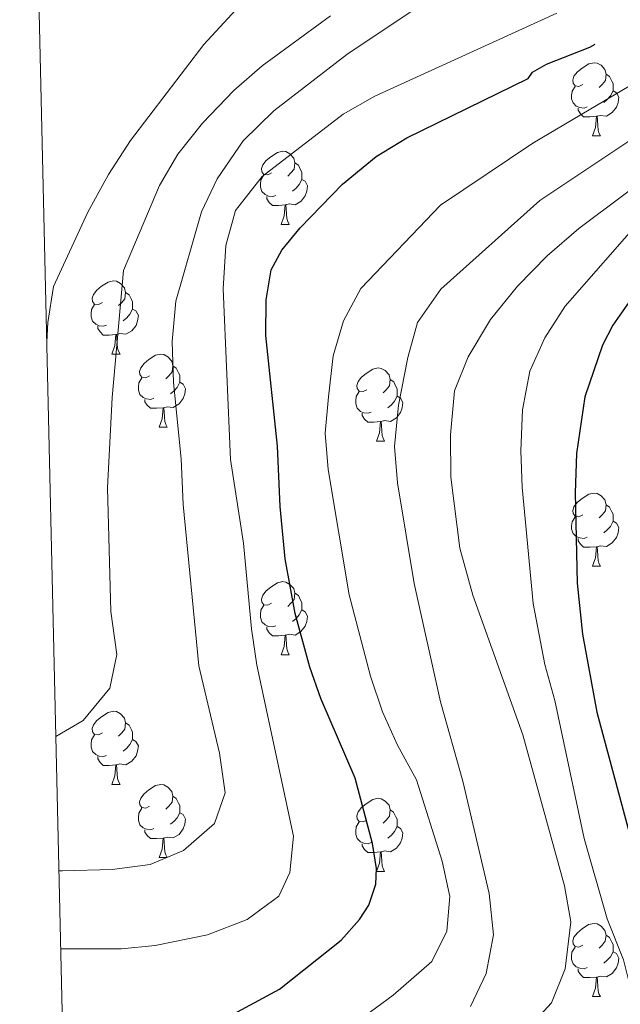
# Model space of a CAD drawing. Units: metres. Extents: x 657355 to 661878, y 4746032 to 4749105.
# Drawn here: x 658286 to 658368, y 4746690 to 4746825 of the extents above; entities that cross this region are included whole.
import ezdxf

# ---------------------------------------------------------------- set-up
doc = ezdxf.new("R2010")
doc.units = ezdxf.units.M
doc.header["$MEASUREMENT"] = 0
for name, color, linetype, lineweight in [('Level 36', 19, 'Continuous', 40), ('Level 4', 36, 'Continuous', 30), ('Level 5', 36, 'Continuous', 0), ('Level 61', 19, 'Continuous', 0)]:
    doc.layers.add(name, color=color, linetype=linetype, lineweight=lineweight)

msp = doc.modelspace()

# ---------------------------------------------------------------- linework, layer by layer
at = {"layer": 'Level 36', "color": 92, "linetype": 'Continuous', "lineweight": 0}
for points in [[(658362.87, 4746816.06), (658362.34, 4746815.79), (658361.81, 4746815.85), (658361.55, 4746816.22), (658361.49, 4746816.65), (658361.65, 4746817.17), (658362.13, 4746817.76), (658362.77, 4746818.29), (658363.67, 4746818.87), (658364.41, 4746819.03), (658364.84, 4746818.98), (658365.37, 4746818.67), (658365.9, 4746818.08), (658366.06, 4746817.44), (658365.95, 4746816.59), (658365.52, 4746816.06), (658365.1, 4746815.63)], [(658366.06, 4746817.44), (658366.53, 4746817.13), (658366.85, 4746816.49), (658367.01, 4746816.17), (658367.01, 4746815.59), (658367.01, 4746815.16), (658366.64, 4746814.47), (658366.22, 4746813.99), (658365.74, 4746813.57)], [(658363.46, 4746812.98), (658363.03, 4746812.82), (658362.45, 4746812.88), (658361.97, 4746813.09), (658361.55, 4746813.51), (658361.33, 4746814.1), (658361.33, 4746814.52), (658361.39, 4746815.11), (658361.81, 4746815.79)], [(658367.01, 4746815.16), (658367.46, 4746814.91), (658367.81, 4746814.29), (658367.7, 4746813.57), (658367.49, 4746812.93), (658366.9, 4746812.19), (658366.11, 4746811.71), (658365.26, 4746811.81), (658364.83, 4746811.69)], [(658364.72, 4746811.69), (658363.83, 4746811.6), (658362.98, 4746811.6), (658362.56, 4746812.03), (658362.24, 4746812.51), (658362.24, 4746812.82)], [(658364.17, 4746809), (658364.61, 4746810.16), (658364.72, 4746811.69), (658364.83, 4746811.69), (658364.86, 4746811.1), (658364.9, 4746810.41), (658364.97, 4746809.8), (658365.08, 4746809.4), (658365.3, 4746809)], [(658364.17, 4746809), (658365.3, 4746809)], [(658320.24, 4746803.92), (658319.71, 4746803.66), (658319.18, 4746803.71), (658318.91, 4746804.08), (658318.86, 4746804.51), (658319.02, 4746805.03), (658319.5, 4746805.62), (658320.13, 4746806.15), (658321.03, 4746806.74), (658321.78, 4746806.89), (658322.2, 4746806.84), (658322.73, 4746806.53), (658323.26, 4746805.94), (658323.42, 4746805.3), (658323.31, 4746804.45), (658322.89, 4746803.92), (658322.47, 4746803.5)], [(658323.42, 4746805.3), (658323.9, 4746804.99), (658324.21, 4746804.35), (658324.37, 4746804.03), (658324.37, 4746803.45), (658324.37, 4746803.02), (658324, 4746802.33), (658323.58, 4746801.85), (658323.1, 4746801.43)], [(658320.82, 4746800.84), (658320.4, 4746800.68), (658319.81, 4746800.74), (658319.34, 4746800.95), (658318.91, 4746801.38), (658318.7, 4746801.96), (658318.7, 4746802.38), (658318.75, 4746802.97), (658319.18, 4746803.66)], [(658324.37, 4746803.02), (658324.83, 4746802.77), (658325.17, 4746802.16), (658325.06, 4746801.43), (658324.85, 4746800.79), (658324.27, 4746800.05), (658323.47, 4746799.57), (658322.62, 4746799.68), (658322.19, 4746799.55)], [(658322.08, 4746799.55), (658321.19, 4746799.46), (658320.35, 4746799.46), (658319.92, 4746799.89), (658319.6, 4746800.37), (658319.6, 4746800.68)], [(658321.54, 4746796.86), (658321.97, 4746798.02), (658322.08, 4746799.55), (658322.19, 4746799.55), (658322.23, 4746798.96), (658322.26, 4746798.28), (658322.33, 4746797.66), (658322.45, 4746797.26), (658322.66, 4746796.86)], [(658321.54, 4746796.86), (658322.66, 4746796.86)], [(658297.05, 4746786.15), (658296.52, 4746785.89), (658295.99, 4746785.94), (658295.72, 4746786.31), (658295.67, 4746786.74), (658295.83, 4746787.26), (658296.31, 4746787.85), (658296.94, 4746788.38), (658297.84, 4746788.97), (658298.59, 4746789.13), (658299.01, 4746789.07), (658299.54, 4746788.76), (658300.07, 4746788.17), (658300.23, 4746787.53), (658300.12, 4746786.68), (658299.7, 4746786.15), (658299.28, 4746785.73)], [(658300.23, 4746787.53), (658300.71, 4746787.22), (658301.02, 4746786.58), (658301.18, 4746786.26), (658301.18, 4746785.68), (658301.18, 4746785.25), (658300.81, 4746784.56), (658300.39, 4746784.08), (658299.91, 4746783.66)], [(658297.63, 4746783.07), (658297.21, 4746782.91), (658296.62, 4746782.97), (658296.15, 4746783.18), (658295.72, 4746783.61), (658295.51, 4746784.19), (658295.51, 4746784.61), (658295.56, 4746785.2), (658295.99, 4746785.89)], [(658301.18, 4746785.25), (658301.64, 4746785), (658301.98, 4746784.39), (658301.87, 4746783.66), (658301.66, 4746783.02), (658301.08, 4746782.28), (658300.28, 4746781.8), (658299.43, 4746781.91), (658299, 4746781.78)], [(658298.89, 4746781.78), (658298, 4746781.69), (658297.16, 4746781.69), (658296.73, 4746782.12), (658296.41, 4746782.6), (658296.41, 4746782.91)], [(658298.35, 4746779.09), (658298.78, 4746780.25), (658298.89, 4746781.78), (658299, 4746781.78), (658299.04, 4746781.19), (658299.07, 4746780.51), (658299.14, 4746779.89), (658299.26, 4746779.49), (658299.47, 4746779.09)], [(658298.35, 4746779.09), (658299.47, 4746779.09)], [(658303.52, 4746776.12), (658302.99, 4746775.85), (658302.46, 4746775.91), (658302.2, 4746776.28), (658302.14, 4746776.7), (658302.3, 4746777.22), (658302.78, 4746777.82), (658303.42, 4746778.35), (658304.32, 4746778.93), (658305.06, 4746779.09), (658305.49, 4746779.04), (658306.02, 4746778.72), (658306.55, 4746778.14), (658306.71, 4746777.5), (658306.6, 4746776.65), (658306.17, 4746776.12), (658305.75, 4746775.69)], [(658306.71, 4746777.5), (658307.18, 4746777.18), (658307.5, 4746776.54), (658307.66, 4746776.22), (658307.66, 4746775.64), (658307.66, 4746775.22), (658307.29, 4746774.53), (658306.87, 4746774.05), (658306.39, 4746773.63)], [(658333.3, 4746774.21), (658332.76, 4746773.95), (658332.24, 4746774), (658331.97, 4746774.37), (658331.92, 4746774.8), (658332.08, 4746775.32), (658332.56, 4746775.91), (658333.19, 4746776.44), (658334.09, 4746777.03), (658334.84, 4746777.19), (658335.26, 4746777.13), (658335.79, 4746776.82), (658336.32, 4746776.23), (658336.48, 4746775.59), (658336.37, 4746774.74), (658335.94, 4746774.21), (658335.52, 4746773.79)], [(658304.11, 4746773.04), (658303.68, 4746772.88), (658303.1, 4746772.94), (658302.62, 4746773.15), (658302.2, 4746773.57), (658301.98, 4746774.16), (658301.98, 4746774.58), (658302.04, 4746775.16), (658302.46, 4746775.85)], [(658336.48, 4746775.59), (658336.96, 4746775.28), (658337.27, 4746774.64), (658337.43, 4746774.32), (658337.43, 4746773.74), (658337.43, 4746773.31), (658337.06, 4746772.62), (658336.64, 4746772.14), (658336.16, 4746771.72)], [(658307.66, 4746775.22), (658308.11, 4746774.97), (658308.46, 4746774.35), (658308.35, 4746773.63), (658308.14, 4746772.99), (658307.55, 4746772.25), (658306.76, 4746771.77), (658305.91, 4746771.87), (658305.48, 4746771.74)], [(658305.37, 4746771.74), (658304.48, 4746771.66), (658303.63, 4746771.66), (658303.21, 4746772.09), (658302.89, 4746772.56), (658302.89, 4746772.88)], [(658333.88, 4746771.13), (658333.46, 4746770.97), (658332.87, 4746771.03), (658332.4, 4746771.24), (658331.97, 4746771.67), (658331.76, 4746772.25), (658331.76, 4746772.67), (658331.81, 4746773.26), (658332.24, 4746773.95)], [(658337.43, 4746773.31), (658337.88, 4746773.06), (658338.23, 4746772.45), (658338.12, 4746771.72), (658337.91, 4746771.08), (658337.32, 4746770.34), (658336.53, 4746769.86), (658335.68, 4746769.97), (658335.25, 4746769.84)], [(658304.82, 4746769.06), (658305.26, 4746770.22), (658305.37, 4746771.74), (658305.48, 4746771.74), (658305.51, 4746771.16), (658305.55, 4746770.47), (658305.62, 4746769.86), (658305.73, 4746769.46), (658305.95, 4746769.06)], [(658335.14, 4746769.84), (658334.25, 4746769.75), (658333.4, 4746769.75), (658332.98, 4746770.18), (658332.66, 4746770.66), (658332.66, 4746770.97)], [(658304.82, 4746769.06), (658305.95, 4746769.06)], [(658334.59, 4746767.15), (658335.03, 4746768.31), (658335.14, 4746769.84), (658335.25, 4746769.84), (658335.28, 4746769.25), (658335.32, 4746768.57), (658335.39, 4746767.95), (658335.5, 4746767.55), (658335.72, 4746767.15)], [(658334.59, 4746767.15), (658335.72, 4746767.15)], [(658362.87, 4746757.07), (658362.34, 4746756.8), (658361.81, 4746756.86), (658361.55, 4746757.23), (658361.49, 4746757.65), (658361.65, 4746758.17), (658362.13, 4746758.77), (658362.77, 4746759.3), (658363.67, 4746759.88), (658364.41, 4746760.04), (658364.84, 4746759.99), (658365.37, 4746759.67), (658365.9, 4746759.09), (658366.06, 4746758.45), (658365.95, 4746757.6), (658365.52, 4746757.07), (658365.1, 4746756.64)], [(658366.06, 4746758.45), (658366.53, 4746758.13), (658366.85, 4746757.49), (658367.01, 4746757.17), (658367.01, 4746756.59), (658367.01, 4746756.17), (658366.64, 4746755.48), (658366.22, 4746755), (658365.74, 4746754.58)], [(658363.46, 4746753.99), (658363.03, 4746753.83), (658362.45, 4746753.89), (658361.97, 4746754.1), (658361.55, 4746754.52), (658361.33, 4746755.11), (658361.33, 4746755.53), (658361.39, 4746756.11), (658361.81, 4746756.8)], [(658367.01, 4746756.17), (658367.46, 4746755.92), (658367.81, 4746755.3), (658367.7, 4746754.58), (658367.49, 4746753.94), (658366.9, 4746753.2), (658366.11, 4746752.72), (658365.26, 4746752.82), (658364.83, 4746752.69)], [(658364.72, 4746752.69), (658363.83, 4746752.61), (658362.98, 4746752.61), (658362.56, 4746753.04), (658362.24, 4746753.51), (658362.24, 4746753.83)], [(658364.17, 4746750.01), (658364.61, 4746751.17), (658364.72, 4746752.69), (658364.83, 4746752.69), (658364.86, 4746752.11), (658364.9, 4746751.42), (658364.97, 4746750.81), (658365.08, 4746750.41), (658365.3, 4746750.01)], [(658364.17, 4746750.01), (658365.3, 4746750.01)], [(658320.24, 4746744.93), (658319.7, 4746744.67), (658319.18, 4746744.72), (658318.91, 4746745.09), (658318.86, 4746745.51), (658319.02, 4746746.03), (658319.5, 4746746.63), (658320.13, 4746747.16), (658321.03, 4746747.75), (658321.78, 4746747.91), (658322.2, 4746747.85), (658322.73, 4746747.53), (658323.26, 4746746.95), (658323.42, 4746746.31), (658323.31, 4746745.46), (658322.88, 4746744.93), (658322.46, 4746744.51)], [(658323.42, 4746746.31), (658323.9, 4746745.99), (658324.21, 4746745.35), (658324.37, 4746745.03), (658324.37, 4746744.45), (658324.37, 4746744.03), (658324, 4746743.34), (658323.58, 4746742.86), (658323.1, 4746742.44)], [(658320.82, 4746741.85), (658320.4, 4746741.69), (658319.81, 4746741.75), (658319.34, 4746741.96), (658318.91, 4746742.39), (658318.7, 4746742.97), (658318.7, 4746743.39), (658318.75, 4746743.97), (658319.18, 4746744.67)], [(658324.37, 4746744.03), (658324.82, 4746743.78), (658325.17, 4746743.17), (658325.06, 4746742.44), (658324.85, 4746741.8), (658324.26, 4746741.06), (658323.47, 4746740.58), (658322.62, 4746740.69), (658322.19, 4746740.55)], [(658322.08, 4746740.55), (658321.19, 4746740.47), (658320.34, 4746740.47), (658319.92, 4746740.9), (658319.6, 4746741.37), (658319.6, 4746741.69)], [(658321.54, 4746737.87), (658321.97, 4746739.03), (658322.08, 4746740.55), (658322.19, 4746740.55), (658322.22, 4746739.97), (658322.26, 4746739.29), (658322.33, 4746738.67), (658322.44, 4746738.27), (658322.66, 4746737.87)], [(658321.54, 4746737.87), (658322.66, 4746737.87)], [(658297.05, 4746727.16), (658296.52, 4746726.9), (658295.99, 4746726.95), (658295.72, 4746727.32), (658295.67, 4746727.75), (658295.83, 4746728.27), (658296.31, 4746728.86), (658296.94, 4746729.39), (658297.84, 4746729.98), (658298.59, 4746730.14), (658299.01, 4746730.08), (658299.54, 4746729.77), (658300.07, 4746729.18), (658300.23, 4746728.54), (658300.12, 4746727.69), (658299.7, 4746727.16), (658299.28, 4746726.74)], [(658300.23, 4746728.54), (658300.71, 4746728.23), (658301.02, 4746727.59), (658301.18, 4746727.27), (658301.18, 4746726.69), (658301.18, 4746726.26), (658300.81, 4746725.57), (658300.39, 4746725.09), (658299.91, 4746724.67)], [(658297.63, 4746724.08), (658297.21, 4746723.92), (658296.62, 4746723.98), (658296.15, 4746724.19), (658295.72, 4746724.62), (658295.51, 4746725.2), (658295.51, 4746725.62), (658295.56, 4746726.21), (658295.99, 4746726.9)], [(658301.18, 4746726.26), (658301.64, 4746726.01), (658301.98, 4746725.4), (658301.87, 4746724.67), (658301.66, 4746724.03), (658301.08, 4746723.29), (658300.28, 4746722.81), (658299.43, 4746722.92), (658299, 4746722.79)], [(658298.89, 4746722.79), (658298, 4746722.7), (658297.16, 4746722.7), (658296.73, 4746723.13), (658296.41, 4746723.61), (658296.41, 4746723.92)], [(658298.35, 4746720.1), (658298.78, 4746721.26), (658298.89, 4746722.79), (658299, 4746722.79), (658299.04, 4746722.2), (658299.07, 4746721.52), (658299.14, 4746720.9), (658299.26, 4746720.5), (658299.47, 4746720.1)], [(658298.35, 4746720.1), (658299.47, 4746720.1)], [(658303.52, 4746717.13), (658302.99, 4746716.86), (658302.46, 4746716.92), (658302.2, 4746717.29), (658302.14, 4746717.71), (658302.3, 4746718.23), (658302.78, 4746718.83), (658303.42, 4746719.36), (658304.32, 4746719.94), (658305.06, 4746720.1), (658305.49, 4746720.05), (658306.02, 4746719.73), (658306.55, 4746719.15), (658306.71, 4746718.51), (658306.6, 4746717.66), (658306.17, 4746717.13), (658305.75, 4746716.7)], [(658306.71, 4746718.51), (658307.18, 4746718.19), (658307.5, 4746717.55), (658307.66, 4746717.23), (658307.66, 4746716.65), (658307.66, 4746716.23), (658307.29, 4746715.54), (658306.87, 4746715.06), (658306.39, 4746714.64)], [(658333.29, 4746715.22), (658332.76, 4746714.96), (658332.23, 4746715.01), (658331.97, 4746715.38), (658331.91, 4746715.81), (658332.07, 4746716.33), (658332.55, 4746716.92), (658333.19, 4746717.45), (658334.09, 4746718.04), (658334.83, 4746718.2), (658335.26, 4746718.14), (658335.79, 4746717.83), (658336.32, 4746717.24), (658336.48, 4746716.6), (658336.37, 4746715.75), (658335.94, 4746715.22), (658335.52, 4746714.8)], [(658304.11, 4746714.05), (658303.68, 4746713.89), (658303.1, 4746713.95), (658302.62, 4746714.16), (658302.2, 4746714.58), (658301.98, 4746715.17), (658301.98, 4746715.59), (658302.04, 4746716.17), (658302.46, 4746716.86)], [(658307.66, 4746716.23), (658308.11, 4746715.98), (658308.46, 4746715.36), (658308.35, 4746714.64), (658308.14, 4746714), (658307.55, 4746713.26), (658306.76, 4746712.78), (658305.91, 4746712.88), (658305.48, 4746712.75)], [(658336.48, 4746716.6), (658336.95, 4746716.29), (658337.27, 4746715.65), (658337.43, 4746715.33), (658337.43, 4746714.75), (658337.43, 4746714.32), (658337.06, 4746713.63), (658336.64, 4746713.15), (658336.16, 4746712.73)], [(658333.88, 4746712.14), (658333.45, 4746711.98), (658332.87, 4746712.04), (658332.39, 4746712.25), (658331.97, 4746712.68), (658331.75, 4746713.26), (658331.75, 4746713.68), (658331.81, 4746714.27), (658332.23, 4746714.96)], [(658305.37, 4746712.75), (658304.48, 4746712.67), (658303.63, 4746712.67), (658303.21, 4746713.1), (658302.89, 4746713.57), (658302.89, 4746713.89)], [(658337.43, 4746714.32), (658337.88, 4746714.07), (658338.23, 4746713.46), (658338.12, 4746712.73), (658337.91, 4746712.09), (658337.32, 4746711.35), (658336.53, 4746710.87), (658335.68, 4746710.98), (658335.25, 4746710.85)], [(658304.82, 4746710.07), (658305.26, 4746711.23), (658305.37, 4746712.75), (658305.48, 4746712.75), (658305.51, 4746712.17), (658305.55, 4746711.48), (658305.62, 4746710.87), (658305.73, 4746710.47), (658305.95, 4746710.07)], [(658335.14, 4746710.85), (658334.25, 4746710.76), (658333.4, 4746710.76), (658332.98, 4746711.19), (658332.66, 4746711.67), (658332.66, 4746711.98)], [(658334.59, 4746708.16), (658335.03, 4746709.32), (658335.14, 4746710.85), (658335.25, 4746710.85), (658335.28, 4746710.26), (658335.32, 4746709.58), (658335.39, 4746708.96), (658335.5, 4746708.56), (658335.72, 4746708.16)], [(658304.82, 4746710.07), (658305.95, 4746710.07)], [(658334.59, 4746708.16), (658335.72, 4746708.16)], [(658362.87, 4746698.08), (658362.34, 4746697.81), (658361.81, 4746697.87), (658361.54, 4746698.24), (658361.49, 4746698.66), (658361.65, 4746699.18), (658362.13, 4746699.78), (658362.76, 4746700.31), (658363.66, 4746700.89), (658364.41, 4746701.05), (658364.84, 4746701), (658365.36, 4746700.68), (658365.9, 4746700.1), (658366.06, 4746699.46), (658365.94, 4746698.61), (658365.52, 4746698.08), (658365.1, 4746697.65)], [(658366.06, 4746699.46), (658366.53, 4746699.14), (658366.84, 4746698.5), (658367, 4746698.18), (658367, 4746697.6), (658367, 4746697.18), (658366.64, 4746696.49), (658366.22, 4746696.01), (658365.74, 4746695.59)], [(658363.46, 4746695), (658363.03, 4746694.84), (658362.44, 4746694.9), (658361.97, 4746695.11), (658361.54, 4746695.53), (658361.33, 4746696.12), (658361.33, 4746696.54), (658361.38, 4746697.12), (658361.81, 4746697.81)], [(658367, 4746697.18), (658367.46, 4746696.93), (658367.8, 4746696.31), (658367.7, 4746695.59), (658367.48, 4746694.95), (658366.9, 4746694.21), (658366.1, 4746693.73), (658365.26, 4746693.83), (658364.82, 4746693.7)], [(658364.72, 4746693.7), (658363.82, 4746693.62), (658362.98, 4746693.62), (658362.56, 4746694.05), (658362.24, 4746694.52), (658362.24, 4746694.84)], [(658364.17, 4746691.02), (658364.6, 4746692.18), (658364.72, 4746693.7), (658364.82, 4746693.7), (658364.86, 4746693.12), (658364.9, 4746692.43), (658364.96, 4746691.82), (658365.08, 4746691.42), (658365.3, 4746691.02)], [(658364.17, 4746691.02), (658365.3, 4746691.02)]]:
    msp.add_lwpolyline(points, dxfattribs=at)
at = {"layer": 'Level 4', "color": 36, "linetype": 'Continuous', "lineweight": 30}
for points in [[(658314.97, 4746688.63, 1000), (658321.31, 4746692.03, 1000), (658329.78, 4746698.75, 1000), (658332.29, 4746701.6, 1000), (658333.53, 4746703.55, 1000), (658334.51, 4746706.43, 1000), (658334.61, 4746708.59, 1000), (658334.04, 4746712.01, 1000), (658331.7, 4746720.96, 1000), (658326.96, 4746731.9, 1000), (658325.47, 4746736.18, 1000), (658323.45, 4746743.52, 1000), (658322.11, 4746751.02, 1000), (658321.4, 4746758.18, 1000), (658321.02, 4746766.45, 1000), (658319.46, 4746781.62, 1000), (658319.47, 4746786.51, 1000), (658320.16, 4746790.62, 1000), (658321.63, 4746793.33, 1000), (658324.14, 4746796.41, 1000), (658329.96, 4746802.36, 1000), (658334.54, 4746806.19, 1000), (658338.74, 4746808.73, 1000), (658355.36, 4746816.88, 1000), (658355.96, 4746817.73, 1000), (658357.88, 4746818.81, 1000), (658363.81, 4746821.17, 1000), (658364.56, 4746821.56, 1000)], [(658389.98, 4746806.04, 975), (658379.19, 4746797.61, 975), (658370.78, 4746789.13, 975), (658370.49, 4746788.06, 975), (658366.98, 4746783.07, 975), (658365.54, 4746780.32, 975), (658363.12, 4746773.22, 975), (658361.98, 4746765.48, 975), (658361.8, 4746760.08, 975), (658362.07, 4746747.71, 975), (658362.81, 4746740.7, 975), (658364.79, 4746729.99, 975), (658370.35, 4746709.28, 975), (658376.74, 4746696.75, 975), (658378, 4746692.55, 975), (658378.7, 4746687.18, 975)]]:
    msp.add_polyline3d(points, dxfattribs=at)
at = {"layer": 'Level 5', "color": 36, "linetype": 'Continuous', "lineweight": 0}
for points in [[(658289.43, 4746780.73, 1020), (658289.58, 4746783.44, 1020), (658290.36, 4746788.37, 1020), (658295.08, 4746798.56, 1020), (658297.88, 4746803.7, 1020), (658300.91, 4746808.35, 1020), (658310.94, 4746821.54, 1020), (658319.18, 4746830.49, 1020), (658326.01, 4746838.63, 1020), (658328.46, 4746844.24, 1020), (658329.05, 4746849.21, 1020), (658327.77, 4746854.09, 1020), (658327.04, 4746859.11, 1020), (658325.05, 4746864.12, 1020), (658321.64, 4746870.14, 1020), (658315.03, 4746878.78, 1020), (658306.49, 4746889.12, 1020), (658287.96, 4746909.63, 1020), (658286.43, 4746911.07, 1020)], [(658291.1, 4746708.26, 1010), (658291.57, 4746708.25, 1010), (658298.38, 4746708.45, 1010), (658303.58, 4746709.12, 1010), (658308.17, 4746711.05, 1010), (658312.42, 4746714.73, 1010), (658313.85, 4746718.93, 1010), (658313.1, 4746724.4, 1010), (658310.27, 4746736.36, 1010), (658308.12, 4746758.47, 1010), (658307.84, 4746764.72, 1010), (658306.8, 4746775.18, 1010), (658306.63, 4746780.81, 1010), (658307.11, 4746786.34, 1010), (658310.64, 4746798.61, 1010), (658312.77, 4746803.13, 1010), (658316.34, 4746808.3, 1010), (658320.54, 4746812.43, 1010), (658330.52, 4746820.17, 1010), (658344.55, 4746829.58, 1010)], [(658347.46, 4746689.68, 990), (658349.63, 4746694.18, 990), (658350.65, 4746699.48, 990), (658350.04, 4746705.16, 990), (658346.44, 4746720.57, 990), (658343.38, 4746731.43, 990), (658339.74, 4746747.63, 990), (658337.48, 4746761.43, 990), (658337.07, 4746766.42, 990), (658337.62, 4746772.09, 990), (658338.91, 4746778.62, 990), (658340.23, 4746783.44, 990), (658343.43, 4746787.98, 990), (658356.98, 4746800.14, 990), (658371.63, 4746809.91, 990), (658391.33, 4746822.34, 990), (658401.82, 4746830.37, 990)], [(658418.16, 4746829.14, 980), (658407.31, 4746823.48, 980), (658400.01, 4746818.88, 980), (658375.02, 4746801.1, 980), (658371.19, 4746797.89, 980), (658360.46, 4746785.66, 980), (658357.65, 4746781.34, 980), (658355.61, 4746776.77, 980), (658354.61, 4746771.47, 980), (658354.38, 4746765.84, 980), (658354.57, 4746760.84, 980), (658356.07, 4746744.91, 980), (658357.67, 4746736.53, 980), (658359.03, 4746731.62, 980), (658363.06, 4746712.67, 980), (658366.22, 4746701.7, 980), (658368.43, 4746696.05, 980), (658369.64, 4746691.29, 980), (658368.58, 4746685.91, 980)], [(658354.86, 4746686.13, 985), (658358.59, 4746690.17, 985), (658360.44, 4746694.82, 985), (658361.2, 4746701.27, 985), (658360.34, 4746706.2, 985), (658354.66, 4746726.9, 985), (658347.79, 4746746.06, 985), (658346, 4746752.5, 985), (658344.8, 4746762.24, 985), (658344.72, 4746768.02, 985), (658345.29, 4746774.07, 985), (658347.14, 4746778.71, 985), (658350.21, 4746783.81, 985), (658353.93, 4746788.41, 985), (658358, 4746792.54, 985), (658362.34, 4746796.32, 985), (658375.01, 4746805.81, 985), (658389.72, 4746816.18, 985), (658402.26, 4746824.42, 985), (658408.5, 4746827.91, 985)], [(658290.68, 4746726.67, 1015), (658294.4, 4746728.85, 1015), (658298.08, 4746733.32, 1015), (658299.02, 4746737.93, 1015), (658298.19, 4746743.81, 1015), (658297.75, 4746760.75, 1015), (658298.38, 4746773.13, 1015), (658299.94, 4746790.53, 1015), (658304.9, 4746802.18, 1015), (658307.41, 4746806.49, 1015), (658310.76, 4746810.73, 1015), (658315.05, 4746815.21, 1015), (658318.94, 4746818.6, 1015), (658328.28, 4746825.47, 1015)], [(658291.35, 4746697.59, 1005), (658299.69, 4746697.58, 1005), (658304.27, 4746698.02, 1005), (658311.46, 4746699.5, 1005), (658316.9, 4746701.57, 1005), (658321.21, 4746704.79, 1005), (658322.73, 4746708.02, 1005), (658323.23, 4746713.01, 1005), (658318.22, 4746736.47, 1005), (658317.46, 4746741.41, 1005), (658316.39, 4746753.17, 1005), (658314.61, 4746764.66, 1005), (658313.61, 4746788.05, 1005), (658313.97, 4746793.97, 1005), (658315.3, 4746798.77, 1005), (658318.92, 4746803.42, 1005), (658330.03, 4746811.96, 1005), (658334.37, 4746814.46, 1005), (658359.32, 4746825.81, 1005)], [(658325.82, 4746683.07, 995), (658336.89, 4746691.22, 995), (658342.16, 4746695.85, 995), (658344.22, 4746699.99, 995), (658344.67, 4746704.73, 995), (658343.58, 4746709.6, 995), (658340.08, 4746720.74, 995), (658337.48, 4746725.48, 995), (658335.43, 4746730.04, 995), (658333.76, 4746734.96, 995), (658330.84, 4746746.1, 995), (658327.96, 4746763.27, 995), (658327.57, 4746768.25, 995), (658328.02, 4746773.24, 995), (658328.66, 4746778.84, 995), (658330.07, 4746783.64, 995), (658332.46, 4746788.07, 995), (658343.35, 4746799.52, 995), (658356.03, 4746807.99, 995), (658380.16, 4746822.28, 995), (658384.3, 4746825.08, 995)]]:
    msp.add_polyline3d(points, dxfattribs=at)
at = {"layer": 'Level 61', "color": 19, "linetype": 'Continuous', "lineweight": 0}
msp.add_lwpolyline([(658297.14, 4746446.3), (658243.8, 4748759.6), (661646.83, 4748838.85), (661701.32, 4746525.53), (658297.14, 4746446.3)], close=True, dxfattribs=at)

doc.saveas('drawing.dxf')
